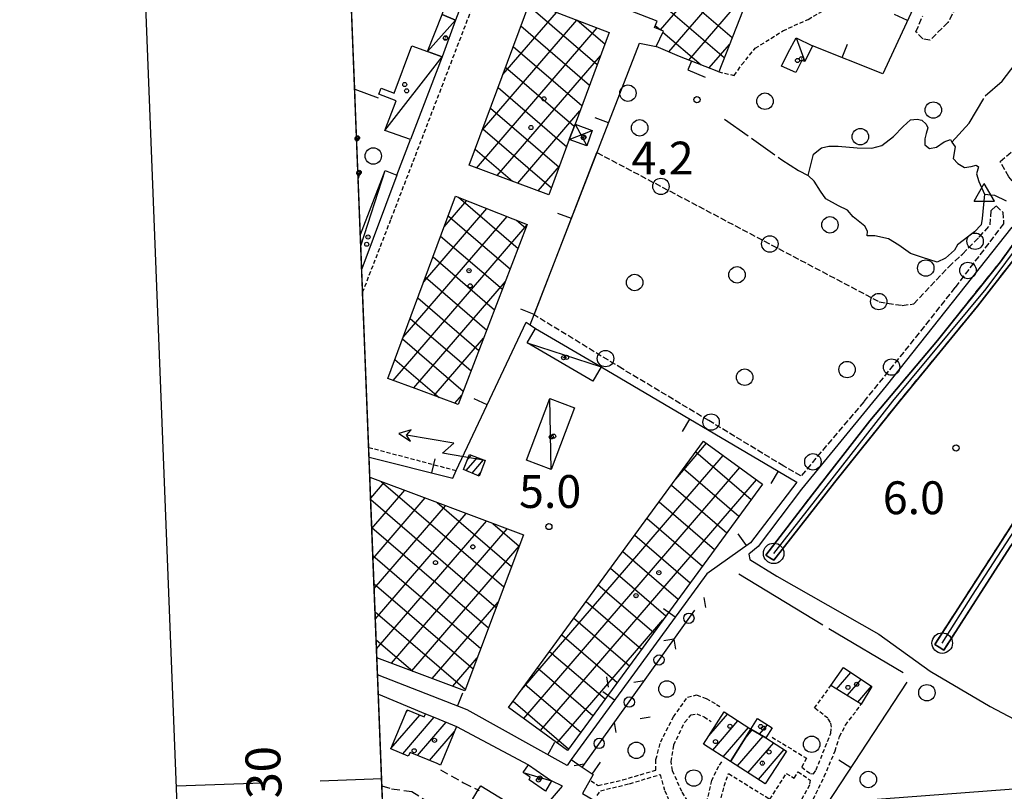
# Model space of a CAD drawing. Extents: x 1744021 to 1748335, y 5040289 to 5043422.
# Drawn here: x 1744052 to 1744292, y 5042237 to 5042425 of the extents above; entities that cross this region are included whole.
import ezdxf

# ---------------------------------------------------------------- set-up
doc = ezdxf.new("R2010")
doc.units = 0
for name, pattern in [('C', [10, 5, 5]), ('L17', [8, 7, -1]), ('L3', [1.5, 1, -0.5]), ('L5', [2, 1.5, -0.5]), ('L7', [3, 2, -1])]:
    doc.linetypes.add(name, pattern=pattern)
for name, color, linetype in [('11B2', 1, 'C'), ('11D4', 1, 'C'), ('15E5', 2, 'C'), ('16A1', 1, 'C'), ('16B2', 6, 'C'), ('16C3', 2, 'C'), ('16C3A', 2, 'C'), ('17A1', 1, 'C'), ('17B2', 1, 'C'), ('17C3', 1, 'C'), ('17D4', 1, 'C'), ('19A1', 1, 'C'), ('19C3', 2, 'C'), ('1A1', 4, 'C'), ('1AJ36', 1, 'C'), ('1AP41', 7, 'CONTINUOUS'), ('1B2', 4, 'C'), ('1C3', 1, 'C'), ('1D4', 1, 'C'), ('21C3', 1, 'C'), ('24J10', 1, 'C'), ('24J10A', 1, 'C'), ('298', 7, 'CONTINUOUS'), ('2J10', 2, 'L7'), ('2L12', 1, 'L3'), ('3A1', 1, 'C'), ('3B2', 1, 'C'), ('3C3', 1, 'C'), ('4B2', 3, 'C'), ('4E5', 2, 'L17'), ('4F6', 3, 'C'), ('5C3', 2, 'L5'), ('5E5', 1, 'C'), ('5F6', 1, 'C'), ('8J10', 4, 'C'), ('A2J10', 1, 'C'), ('A4B2', 1, 'C'), ('I1A1', 7, 'CONTINUOUS'), ('I1AP41', 7, 'CONTINUOUS'), ('I1B2', 7, 'CONTINUOUS'), ('I1C3', 7, 'CONTINUOUS'), ('I2J10', 7, 'CONTINUOUS'), ('I5C3', 7, 'CONTINUOUS'), ('N2A1', 2, 'C'), ('N4E5', 2, 'C')]:
    doc.layers.add(name, color=color, linetype=linetype)

# ---------------------------------------------------------------- blocks, each defined once
blk = doc.blocks.new('11B2')
at = {"layer": '11B2'}
blk.add_circle((0, 0), 0.75, dxfattribs=at)
blk = doc.blocks.new('11D4')
at = {"layer": '11D4'}
for radius in [0.5, 0.01]:
    blk.add_circle((0, 0), radius, dxfattribs=at)
blk = doc.blocks.new('1AJ36')
at = {"layer": '1AJ36'}
for radius in [0.5, 0.01]:
    blk.add_circle((0, 0), radius, dxfattribs=at)
blk = doc.blocks.new('5F6')
at = {"layer": '5F6'}
blk.add_circle((0, 0), 2, dxfattribs=at)
blk = doc.blocks.new('24J10')
at = {"layer": '24J10'}
for p, q in [((7.00509, 5.2064), (13.60295, 14.88423)), ((14.70259, 16.37623), (11.8266, 14.60196)), ((11.8266, 14.60196), (13.56066, 14.88423)), ((13.60295, 14.88423), (14.23736, 13.31158)), ((14.23736, 13.31158), (14.70259, 16.37623)), ((-0.01571, 0.00456), (5.94774, 8.71461)), ((5.94774, 8.71461), (7.00509, 5.2064))]:
    blk.add_line(p, q, dxfattribs=at)
blk = doc.blocks.new('N4E5')
at = {"layer": 'N4E5'}
for p, q in [((2.4755, -1.75357), (-0.02926, 2.58115)), ((-2.5275, -1.75518), (2.4725, -1.75518))]:
    blk.add_line(p, q, dxfattribs=at)
at = {"layer": 'N4E5', "flags": 128}
blk.add_lwpolyline([(-2.52926, -1.74898), (-0.02926, 2.58115)], dxfattribs=at)
blk = doc.blocks.new('N2A1')
at = {"layer": 'N2A1'}
blk.add_circle((0, -0.00928), 2.5, dxfattribs=at)
blk = doc.blocks.new('19A1')
at = {"layer": '19A1'}
blk.add_line((0, 0), (0, 3.50512), dxfattribs=at)
blk = doc.blocks.new('19C3')
at = {"layer": '19C3'}
for points in [[(-6.32083, -0.02486), (-4.55306, 1.74291)], [(6.17917, -0.02486), (7.94694, -1.79262)]]:
    blk.add_lwpolyline(points, dxfattribs=at)
blk.add_circle((-0.07083, -0.02486), 1.25, dxfattribs=at)
blk = doc.blocks.new('5E5')
at = {"layer": '5E5'}
blk.add_circle((0, 0), 2, dxfattribs=at)
blk = doc.blocks.new('21C3')
at = {"layer": '21C3'}
blk.add_circle((0, 0), 2, dxfattribs=at)
blk = doc.blocks.new('16C3A')
at = {"layer": '16C3A', "flags": 128}
for points in [[(0, -15), (0, 0)], [(0, -50), (0, -29)]]:
    blk.add_lwpolyline(points, dxfattribs=at)

msp = doc.modelspace()

# ---------------------------------------------------------------- linework, layer by layer
at = {"layer": '15E5'}
msp.add_polyline3d([(1744212.80719, 5040387.8077, 9.149), (1744104.17461, 5043165.75913, 7.476), (1745253.38849, 5043210.71609, 6.15)], dxfattribs=at)
at = {"layer": '16A1'}
msp.add_line((1744140.94182, 5042225.77591), (1747391.70364, 5042469.10415), dxfattribs=at)
msp.add_lwpolyline([(1744212.80719, 5040387.8077), (1744104.17461, 5043165.75913), (1747359.17662, 5043293.09824), (1747468.81101, 5040515.11722), (1744212.80719, 5040387.8077)], close=True, dxfattribs=at)
at = {"layer": '16B2'}
msp.add_lwpolyline([(1744164.79221, 5040335.88359), (1744052.25293, 5043213.77272), (1747407.19173, 5043345.02589), (1747520.73411, 5040467.10018), (1744164.79221, 5040335.88359)], close=True, dxfattribs=at)
at = {"layer": '17A1'}
for p, q in [((1744251.16752, 5042261.59253), (1744254.63853, 5042265.6263)), ((1744253.74289, 5042259.98608), (1744257.15493, 5042263.95025)), ((1744256.31734, 5042258.37856), (1744259.67132, 5042262.27419)), ((1744146.33789, 5042255.95721), (1744146.77808, 5042256.46754)), ((1744220.06435, 5042250.22917), (1744224.59558, 5042255.49363)), ((1744142.65579, 5042247.07964), (1744149.69761, 5042255.26094)), ((1744145.54309, 5042245.83452), (1744153.18465, 5042254.71261)), ((1744149.12787, 5042245.40081), (1744156.09956, 5042253.50065)), ((1744221.00751, 5042246.72639), (1744227.1442, 5042253.8561)), ((1744152.04377, 5042244.18892), (1744158.11864, 5042251.2468)), ((1744223.55613, 5042245.08886), (1744229.69189, 5042252.21749)), ((1744228.87438, 5042249.57982), (1744230.63952, 5042251.62951)), ((1744232.38861, 5042250.61109), (1744234.32253, 5042252.85795)), ((1744227.0413, 5042242.85047), (1744233.27679, 5042250.09388)), ((1744229.59091, 5042241.21301), (1744235.84663, 5042248.481)), ((1744232.14045, 5042239.57655), (1744238.39347, 5042246.84032))]:
    msp.add_line(p, q, dxfattribs=at)
at = {"layer": '17B2'}
for p, q in [((1744208.31224, 5042422.15702), (1744232.26203, 5042449.98132)), ((1744196.28508, 5042445.68764), (1744225.7312, 5042420.34285)), ((1744210.31177, 5042416.81475), (1744236.06531, 5042446.73576)), ((1744194.35277, 5042440.75309), (1744223.79897, 5042415.40731)), ((1744215.18826, 5042414.81391), (1744230.55993, 5042432.67304)), ((1744176.14018, 5042428.11508), (1744192.85443, 5042413.72883)), ((1744169.90145, 5042411.26856), (1744182.94798, 5042426.4263)), ((1744164.92015, 5042397.81473), (1744187.92135, 5042424.53801)), ((1744187.99363, 5042424.51033), (1744194.70627, 5042418.73357)), ((1744163.51134, 5042388.51259), (1744192.89372, 5042422.64966)), ((1744174.2872, 5042423.11226), (1744191.00252, 5042408.72509)), ((1744207.01971, 5042423.25273), (1744208.27714, 5042422.17044)), ((1744208.88816, 5042421.64452), (1744218.18756, 5042413.64036)), ((1744220.12273, 5042412.8826), (1744225.05355, 5042418.61024)), ((1744172.43529, 5042418.10852), (1744189.15061, 5042403.72135)), ((1744168.51408, 5042386.6606), (1744193.63935, 5042415.85058)), ((1744170.58231, 5042413.1057), (1744187.2987, 5042398.71761)), ((1744168.72932, 5042408.10289), (1744185.44579, 5042393.71379)), ((1744166.87642, 5042403.09907), (1744183.59487, 5042388.71013)), ((1744173.5179, 5042384.80769), (1744188.66351, 5042402.40417)), ((1744165.02443, 5042398.09633), (1744181.74296, 5042383.70638)), ((1744163.17145, 5042393.09351), (1744172.2543, 5042385.27574)), ((1744178.52071, 5042382.95471), (1744183.68489, 5042388.95455)), ((1744155.61903, 5042374.22206), (1744161.09323, 5042380.58209)), ((1744159.08426, 5042381.37445), (1744173.5913, 5042368.88797)), ((1744150.6275, 5042360.75744), (1744166.01946, 5042378.64014)), ((1744145.63873, 5042347.29604), (1744170.9457, 5042376.69818)), ((1744156.61274, 5042376.90401), (1744171.68801, 5042363.92752)), ((1744173.22851, 5042375.79795), (1744175.4936, 5042373.84835)), ((1744143.19376, 5042336.79008), (1744175.81665, 5042374.6909)), ((1744154.75869, 5042371.90212), (1744169.78571, 5042358.96715)), ((1744152.90463, 5042366.90023), (1744167.88342, 5042354.00677)), ((1744151.05058, 5042361.89833), (1744165.98112, 5042349.0464)), ((1744148.19658, 5042334.93709), (1744170.5141, 5042360.86602)), ((1744149.19652, 5042356.89644), (1744164.07882, 5042344.08603)), ((1744147.34254, 5042351.89355), (1744162.17652, 5042339.12565)), ((1744145.48848, 5042346.89166), (1744160.27423, 5042334.16528)), ((1744153.19755, 5042333.08196), (1744165.21162, 5042347.04015)), ((1744143.63549, 5042341.88884), (1744154.37454, 5042332.64554)), ((1744158.19952, 5042331.2269), (1744159.91007, 5042333.21534)), ((1744212.03022, 5042312.74397), (1744219.52791, 5042321.45384)), ((1744174.40666, 5042261.36582), (1744223.57477, 5042318.49128)), ((1744216.86004, 5042319.33858), (1744230.3412, 5042307.73508)), ((1744175.02026, 5042254.41444), (1744227.6227, 5042315.5278)), ((1744213.89649, 5042315.29165), (1744227.37872, 5042303.68723)), ((1744137.72814, 5042308.06079), (1744141.02115, 5042311.88667)), ((1744140.25331, 5042312.1762), (1744170.13781, 5042286.45401)), ((1744179.06819, 5042251.45096), (1744231.66956, 5042312.56524)), ((1744210.93293, 5042311.24472), (1744224.41516, 5042299.64029)), ((1744138.01519, 5042300.72894), (1744146.00466, 5042310.01017)), ((1744137.74106, 5042307.74083), (1744168.26231, 5042281.47057)), ((1744138.30224, 5042293.39709), (1744150.9871, 5042308.1346)), ((1744138.58929, 5042286.06525), (1744155.97054, 5042306.2591)), ((1744153.87872, 5042307.04626), (1744172.01331, 5042291.43745)), ((1744207.96937, 5042307.19779), (1744221.45168, 5042295.59237)), ((1744138.87634, 5042278.7334), (1744160.95498, 5042304.38367)), ((1744139.16346, 5042271.40055), (1744165.93842, 5042302.50817)), ((1744167.4977, 5042301.92185), (1744173.88881, 5042296.42089)), ((1744205.00582, 5042303.15086), (1744218.48912, 5042291.54551)), ((1744138.00844, 5042300.91297), (1744166.38681, 5042276.48713)), ((1744142.75828, 5042267.91173), (1744170.92178, 5042300.63367)), ((1744202.04226, 5042299.10392), (1744215.52564, 5042287.49758)), ((1744147.74172, 5042266.03623), (1744173.88365, 5042296.40947)), ((1744138.27581, 5042294.08512), (1744164.51131, 5042271.50369)), ((1744199.07871, 5042295.05699), (1744212.56308, 5042283.45072)), ((1744196.11515, 5042291.01006), (1744209.5996, 5042279.40279)), ((1744138.54319, 5042287.25726), (1744162.63581, 5042266.52026)), ((1744193.1516, 5042286.96313), (1744206.63704, 5042275.35594)), ((1744152.72508, 5042264.16172), (1744168.75839, 5042282.78842)), ((1744190.18704, 5042282.91613), (1744203.67356, 5042271.30801)), ((1744138.80957, 5042280.42933), (1744160.7603, 5042261.53682)), ((1744183.11512, 5042248.48741), (1744208.889, 5042278.43194)), ((1744187.22349, 5042278.8692), (1744200.711, 5042267.26116)), ((1744184.25993, 5042274.82227), (1744197.74751, 5042263.21323)), ((1744139.07694, 5042273.60148), (1744147.96353, 5042265.95354)), ((1744181.29638, 5042270.77534), (1744194.78396, 5042259.1663)), ((1744157.70952, 5042262.2863), (1744163.63206, 5042269.1683)), ((1744178.33282, 5042266.72841), (1744191.82147, 5042255.11845)), ((1744175.36926, 5042262.68148), (1744188.85791, 5042251.07152)), ((1744172.40571, 5042258.63455), (1744185.89543, 5042247.02367))]:
    msp.add_line(p, q, dxfattribs=at)
at = {"layer": '17C3'}
for p, q in [((1744151.55306, 5042416.88438, -3333), (1744158.377, 5042424.5329, -3333)), ((1744241.29703, 5042420.24034, -3333), (1744243.43959, 5042414.4344, -3333)), ((1744141.18295, 5042397.67164, -3333), (1744155.10462, 5042415.59472, -3333)), ((1744135.32063, 5042369.53948, -3333), (1744141.24211, 5042387.87764, -3333)), ((1744175.82311, 5042345.95901, -3333), (1744193.81696, 5042340.04183, -3333)), ((1744181.65409, 5042315.06155, -3333), (1744181.32953, 5042332.38058, -3333)), ((1744174.84634, 5042241.24926, -3333), (1744181.71004, 5042239.25575, -3333))]:
    msp.add_line(p, q, dxfattribs=at)
at = {"layer": '17D4'}
for p, q in [((1744186.08901, 5042395.45084, -3333), (1744191.61346, 5042397.64253, -3333)), ((1744187.48968, 5042399.23436, -3333), (1744190.3778, 5042393.94557, -3333))]:
    msp.add_line(p, q, dxfattribs=at)
at = {"layer": '1A1'}
for points in [[(1744134.27328, 5042396.29995, 9.35), (1744134.78023, 5042396.11926, 9.35), (1744134.32846, 5042394.9331, 9.35)], [(1744134.60259, 5042387.92122, 9.95), (1744135.19741, 5042387.71903, 9.95), (1744134.67798, 5042385.9762, 9.95)]]:
    msp.add_polyline3d(points, dxfattribs=at)
for points in [[(1744257.13374, 5042257.86901, 11.494), (1744249.76929, 5042262.46571, 11.494), (1744252.8768, 5042266.80022, 11.494), (1744259.71253, 5042262.24619, 11.494), (1744257.13374, 5042257.86901, 11.494)], [(1744146.58349, 5042256.54826, 11.494), (1744150.73884, 5042254.8294, 11.494), (1744151.09875, 5042255.58145, 11.494), (1744153.33065, 5042254.65133, 11.494), (1744158.61902, 5042252.45365, 11.494), (1744154.72977, 5042243.07416, 11.494), (1744153.88106, 5042243.42584, 11.494), (1744147.32262, 5042246.15125, 11.494), (1744146.88666, 5042245.27618, 11.494), (1744142.64052, 5042247.04239, 11.494), (1744146.58349, 5042256.54826, 11.494)], [(1744230.29561, 5042251.82942, 9.638), (1744225.32193, 5042243.95435, 9.638), (1744218.74555, 5042248.17879, 9.638), (1744223.78427, 5042256.0156, 9.638), (1744230.29561, 5042251.82942, 9.638)], [(1744230.29561, 5042251.82942, 8.58), (1744231.93738, 5042254.38838, 8.58), (1744235.50146, 5042252.10075, 8.58), (1744233.95735, 5042249.69753, 8.58), (1744230.29561, 5042251.82942, 8.58)], [(1744230.29561, 5042251.82942, 12.422), (1744233.95735, 5042249.69753, 12.422), (1744238.9382, 5042246.48996, 12.422), (1744233.8082, 5042238.50591, 12.422), (1744225.32193, 5042243.95435, 12.422), (1744230.29561, 5042251.82942, 12.422)], [(1744171.8331, 5042233.56507, 10.566), (1744166.36241, 5042224.4784, 10.566), (1744159.64188, 5042228.5386, 10.566), (1744160.92334, 5042230.67243, 10.566), (1744160.38735, 5042231.13377, 10.566), (1744163.92044, 5042237.00449, 10.566), (1744164.50534, 5042237.97998, 10.566), (1744171.8331, 5042233.56507, 10.566)]]:
    msp.add_polyline3d(points, close=True, dxfattribs=at)
at = {"layer": '1AP41'}
for points in [[(1744297.91948, 5042375.1676, 5.449), (1744291.06724, 5042365.69968, 5.449), (1744275.75128, 5042346.51988, 5.681), (1744259.30034, 5042326.90712, 5.681), (1744245.18409, 5042308.86316, 5.797), (1744233.95021, 5042294.18211, 5.797), (1744234.92689, 5042293.58126, 5.681), (1744235.91255, 5042292.98108, 5.565), (1744250.6693, 5042311.88733, 5.797), (1744265.66118, 5042330.69385, 5.797), (1744285.493, 5042354.86118, 5.797), (1744294.29554, 5042366.22315, 5.797)], [(1744311.74019, 5042329.32402, 5.83), (1744291.29827, 5042297.60424, 5.89), (1744275.09665, 5042272.46304, 5.45), (1744276.1829, 5042271.76509, 5.45), (1744277.27044, 5042271.06322, 5.45), (1744293.47295, 5042296.19245, 5.89)]]:
    msp.add_polyline3d(points, dxfattribs=at)
at = {"layer": '1B2'}
for points in [[(1744213.04308, 5042488.48964, 10.798), (1744229.0759, 5042484.06445, 10.798), (1744242.47873, 5042478.66613, 10.798), (1744231.38178, 5042450.32562, 10.798), (1744236.66152, 5042448.25668, 10.798), (1744222.45362, 5042411.96992, 10.798), (1744215.86702, 5042414.5488, 10.798), (1744212.88029, 5042415.71527, 10.798), (1744207.2304, 5042418.13359, 10.798), (1744209.00249, 5042421.88575, 10.798), (1744206.81501, 5042422.74498, 10.798), (1744207.4496, 5042424.3159, 10.798), (1744190.51429, 5042430.95015, 10.798), (1744212.66155, 5042487.51734, 10.798), (1744213.04308, 5042488.48964, 10.798)], [(1744176.43136, 5042428.9011, 12.669), (1744195.75406, 5042421.56399, 12.669), (1744187.48976, 5042399.23337, 12.669), (1744186.08901, 5042395.45084, 12.669), (1744181.1097, 5042381.99716, 12.669), (1744161.72064, 5042389.17586, 12.669), (1744176.43136, 5042428.9011, 12.669)], [(1744158.37431, 5042381.65427, 12.669), (1744175.84511, 5042374.76625, 12.669), (1744159.02991, 5042330.91899, 12.669), (1744149.42308, 5042334.48231, 12.669), (1744141.92081, 5042337.26244, 12.669), (1744148.42642, 5042354.81793, 12.669), (1744158.37431, 5042381.65427, 12.669)], [(1744218.8, 5042321.98706, 12.886), (1744233.1073, 5042311.5125, 12.886), (1744185.62236, 5042246.65221, 12.886), (1744171.30657, 5042257.13316, 12.886), (1744218.8, 5042321.98706, 12.886)]]:
    msp.add_polyline3d(points, close=True, dxfattribs=at)
msp.add_polyline3d([(1744137.52365, 5042313.20445, 11.03), (1744150.70642, 5042308.23995, 11.03), (1744174.90936, 5042299.13293, 11.03), (1744160.62896, 5042261.188, 11.03), (1744152.8737, 5042264.10565, 11.03), (1744139.24851, 5042269.23261, 11.03)], dxfattribs=at)
at = {"layer": '1C3'}
for points in [[(1744156.62214, 5042430.27759, 9.097), (1744155.91302, 5042430.54644, 9.097), (1744157.32577, 5042434.27571, 9.097), (1744153.89917, 5042435.57071, 9.097), (1744156.67778, 5042442.93246, 9.097), (1744164.35242, 5042440.27456, 9.097), (1744158.377, 5042424.5329, 9.097), (1744155.11452, 5042425.92644, 9.097), (1744156.62214, 5042430.27759, 9.097)], [(1744155.10462, 5042415.59472, 9.12), (1744151.55306, 5042416.88438, 9.12), (1744155.11452, 5042425.92644, 9.12), (1744158.377, 5042424.5329, 9.12), (1744155.10462, 5042415.59472, 9.12)], [(1744245.3052, 5042418.30387, 7.955), (1744243.43959, 5042414.4344, 7.955), (1744242.72905, 5042414.7222, 7.955), (1744241.23554, 5042411.7501, 7.955), (1744237.78766, 5042413.32935, 7.955), (1744239.31249, 5042416.49936, 7.955), (1744241.29703, 5042420.24034, 7.955), (1744245.3052, 5042418.30387, 7.955)], [(1744147.3929, 5042395.42161, 8.727), (1744141.18295, 5042397.67164, 8.727), (1744143.9262, 5042404.88933, 8.727), (1744139.70856, 5042406.48919, 8.727), (1744140.27998, 5042407.96612, 8.727), (1744143.43196, 5042406.77592, 8.727), (1744147.77584, 5042418.25444, 8.727), (1744151.55306, 5042416.88438, 8.727), (1744155.10462, 5042415.59472, 8.727), (1744147.3929, 5042395.42161, 8.727)], [(1744193.81696, 5042340.04183, 8.671), (1744191.79558, 5042336.59195, 8.671), (1744175.82311, 5042345.95901, 8.671), (1744177.84449, 5042349.40889, 8.671), (1744193.81696, 5042340.04183, 8.671)], [(1744187.32686, 5042330.13067, 8.784), (1744181.65409, 5042315.06155, 8.784), (1744175.67165, 5042317.31358, 8.784), (1744181.32953, 5042332.38058, 8.784), (1744187.32686, 5042330.13067, 8.784)], [(1744176.11704, 5042243.1115, 8.667), (1744181.71004, 5042239.25575, 8.667), (1744180.31819, 5042236.70747, 8.667), (1744176.3036, 5042239.46685, 8.667), (1744176.53928, 5042240.08323, 8.667), (1744174.84634, 5042241.24926, 8.667), (1744176.11704, 5042243.1115, 8.667)]]:
    msp.add_polyline3d(points, close=True, dxfattribs=at)
msp.add_polyline3d([(1744135.21385, 5042372.33261, 9.36), (1744141.24211, 5042387.87764, 9.36), (1744144.10431, 5042386.80716, 9.36), (1744135.54174, 5042363.97283, 9.36)], dxfattribs=at)
at = {"layer": '1D4'}
msp.add_polyline3d([(1744191.61346, 5042397.64253, 8.562), (1744190.3778, 5042393.94557, 8.562), (1744186.08901, 5042395.45084, 8.562), (1744187.48976, 5042399.23337, 8.562), (1744191.61346, 5042397.64253, 8.562)], close=True, dxfattribs=at)
at = {"layer": '24J10A'}
for p, q in [((1744160.9577, 5042314.79809), (1744163.71456, 5042318.00215)), ((1744161.21633, 5042317.39894), (1744162.2285, 5042318.5749)), ((1744162.41608, 5042314.19319), (1744165.20162, 5042317.42948)), ((1744163.87446, 5042313.58828), (1744164.44559, 5042314.25183))]:
    msp.add_line(p, q, dxfattribs=at)
at = {"layer": '298'}
for points in [[(1744233.95021, 5042294.18211, 5.797), (1744245.18409, 5042308.86316, 5.797), (1744259.30034, 5042326.90712, 5.681), (1744275.75128, 5042346.51988, 5.681), (1744291.06724, 5042365.69968, 5.449), (1744297.91948, 5042375.1676, 5.449), (1744300.48019, 5042376.75834, 5.449), (1744303.71738, 5042375.48826, 5.565), (1744321.07649, 5042364.22418, 5.681), (1744330.6406, 5042359.23552, 5.681), (1744328.38309, 5042355.69775, 5.681), (1744322.17734, 5042360.51758, 5.681), (1744301.73144, 5042372.59664, 5.681), (1744299.30096, 5042372.41471, 5.797), (1744294.29554, 5042366.22315, 5.797), (1744285.493, 5042354.86118, 5.797), (1744265.66118, 5042330.69385, 5.797), (1744250.6693, 5042311.88733, 5.797), (1744235.91255, 5042292.98108, 5.565), (1744234.92689, 5042293.58126, 5.681), (1744233.95021, 5042294.18211, 5.797)], [(1744328.38309, 5042355.69775, 5.681), (1744330.62266, 5042354.35701, 5.668), (1744313.95235, 5042327.93409, 5.83), (1744293.47295, 5042296.19245, 5.89), (1744277.27044, 5042271.06322, 5.45), (1744276.1829, 5042271.76509, 5.45), (1744275.09665, 5042272.46304, 5.45), (1744291.29827, 5042297.60424, 5.89), (1744311.74019, 5042329.32402, 5.83), (1744328.38309, 5042355.69775, 5.681)]]:
    msp.add_polyline3d(points, close=True, dxfattribs=at)
at = {"layer": '2J10'}
for points in [[(1744233.95021, 5042294.18211, 5.797), (1744245.18409, 5042308.86316, 5.797), (1744259.30034, 5042326.90712, 5.681), (1744275.75128, 5042346.51988, 5.681), (1744291.06724, 5042365.69968, 5.449), (1744297.91948, 5042375.1676, 5.449), (1744300.48019, 5042376.75834, 5.449), (1744303.71738, 5042375.48826, 5.565), (1744321.07649, 5042364.22418, 5.681), (1744330.6406, 5042359.23552, 5.681)], [(1744235.91255, 5042292.98108, 5.565), (1744250.6693, 5042311.88733, 5.797), (1744265.66118, 5042330.69385, 5.797), (1744285.493, 5042354.86118, 5.797), (1744294.29554, 5042366.22315, 5.797), (1744299.30088, 5042372.41571, 5.797), (1744301.73136, 5042372.59764, 5.681), (1744322.17734, 5042360.51758, 5.681), (1744328.38309, 5042355.69775, 5.681)], [(1744275.09665, 5042272.46304, 5.45), (1744291.29827, 5042297.60424, 5.89), (1744311.74019, 5042329.32402, 5.83), (1744328.38309, 5042355.69775, 5.681)], [(1744277.27044, 5042271.06322, 5.45), (1744293.47295, 5042296.19245, 5.89), (1744313.95235, 5042327.93409, 5.83), (1744330.62266, 5042354.35701, 5.668), (1744330.87461, 5042354.75598, 5.19)], [(1744154.71613, 5042241.8897, 5.84), (1744160.31001, 5042238.75912, 5.78), (1744163.92044, 5042237.00449, 5.78), (1744164.11615, 5042236.90882, 5.78)], [(1744140.46536, 5042238.00984, 5.578), (1744142.81295, 5042237.31604, 5.578), (1744147.74478, 5042236.63916, 5.694), (1744153.48611, 5042232.99911, 5.694), (1744154.29645, 5042229.91764, 5.81), (1744152.80097, 5042226.66359, 5.81), (1744149.15011, 5042220.99967, 5.81), (1744146.38117, 5042219.16269, 5.81), (1744142.81018, 5042220.17611, 5.81), (1744141.12904, 5042221.07725, 5.81)]]:
    msp.add_polyline3d(points, dxfattribs=at)
at = {"layer": '2L12'}
for p, q in [((1744222.45362, 5042411.96992, 6.45), (1744226.26653, 5042411.06086, 6.45)), ((1744137.2386, 5042320.46925, 6.274), (1744158.56772, 5042314.79872, 6.274))]:
    msp.add_line(p, q, dxfattribs=at)
for points in [[(1744135.75907, 5042358.24242, 6.274), (1744142.70316, 5042376.11657, 6.274), (1744163.05199, 5042429.1763, 6.506), (1744185.78527, 5042487.5344, 6.506), (1744190.59115, 5042487.07979, 6.738), (1744192.98337, 5042495.51682, 6.738), (1744188.50257, 5042496.34479, 6.738)], [(1744226.26653, 5042411.06086, 6.45), (1744228.07454, 5042413.70348, 6.53), (1744231.38046, 5042417.6918, 6.59), (1744238.11269, 5042421.95665, 6.68), (1744244.23701, 5042424.72278, 6.68), (1744248.38234, 5042427.11712, 6.68), (1744250.16829, 5042430.48319, 6.66), (1744251.18076, 5042434.12032, 6.66), (1744250.9801, 5042435.64878, 6.66), (1744249.73115, 5042437.56914, 6.64), (1744247.64114, 5042440.06037, 6.64), (1744245.32811, 5042446.14741, 6.64), (1744244.12188, 5042450.23023, 6.64), (1744245.81271, 5042453.07167, 6.64)], [(1744235.45042, 5042249.8484, 6.2), (1744243.82353, 5042244.75955, 6.3), (1744242.67017, 5042242.58917, 6.3), (1744244.79486, 5042241.00114, 6.24), (1744245.51997, 5042240.93406, 6.22), (1744246.17858, 5042241.87595, 6.22), (1744249.76781, 5042250.86894, 6.14), (1744249.9124, 5042252.28685, 6.14), (1744249.69025, 5042253.47271, 6.14), (1744249.0513, 5042254.47894, 6.14), (1744245.80067, 5042256.97357, 6.11), (1744249.76929, 5042262.46571, 6.11)], [(1744191.4257, 5042239.2629, 5.88), (1744193.07975, 5042238.09395, 5.84), (1744199.05716, 5042239.47308, 5.8), (1744207.18535, 5042241.83659, 5.78), (1744207.178, 5042244.45363, 5.78), (1744208.3301, 5042248.73103, 5.89), (1744211.44611, 5042254.84133, 6.09), (1744214.88023, 5042259.62251, 6.11), (1744217.06641, 5042260.1472, 6.11), (1744219.44837, 5042259.30252, 6.11), (1744221.91568, 5042257.85347, 6.07), (1744222.92718, 5042257.21611, 6.06)], [(1744223.14174, 5042243.88544, 5.91), (1744222.38077, 5042242.74333, 5.91), (1744220.72541, 5042239.32084, 5.91), (1744219.50512, 5042234.2661, 5.8), (1744218.73021, 5042230.37597, 5.8), (1744217.93032, 5042230.18271, 5.8), (1744216.89681, 5042231.42217, 5.86), (1744215.70992, 5042233.04931, 5.86), (1744213.47363, 5042236.65086, 6.03), (1744211.20435, 5042241.73826, 6.09), (1744210.88312, 5042243.93967, 6.11), (1744211.5533, 5042247.96939, 6.06), (1744214.17755, 5042253.52136, 6.06), (1744215.77034, 5042255.27432, 6.06), (1744217.12732, 5042255.56846, 6.06), (1744218.90724, 5042254.80809, 6.06), (1744220.62031, 5042253.69472, 6.06)], [(1744235.88778, 5042213.85858, 5.78), (1744234.41441, 5042215.11928, 5.78), (1744234.46734, 5042216.08704, 5.78), (1744240.3371, 5042225.60375, 6.05), (1744244.80653, 5042233.40898, 6.2), (1744248.17264, 5042240.25106, 6.16), (1744250.80672, 5042246.51584, 6.14), (1744251.89338, 5042250.00608, 6.14), (1744253.34637, 5042252.78258, 6.11), (1744257.13374, 5042257.86901, 6.11)], [(1744192.85422, 5042235.66708, 5.88), (1744193.67642, 5042236.8218, 5.88), (1744200.75769, 5042238.52725, 6.05), (1744208.20594, 5042240.76966, 6), (1744209.31497, 5042236.83301, 6.06), (1744210.70557, 5042233.74383, 6.06), (1744213.89074, 5042229.71185, 6.06), (1744221.90073, 5042222.35934, 5.79), (1744227.98018, 5042217.3375, 5.79), (1744228.5366, 5042215.77249, 5.79), (1744228.3578, 5042214.39615, 5.84), (1744227.57496, 5042213.54625, 5.88)]]:
    msp.add_polyline3d(points, dxfattribs=at)
msp.add_polyline3d([(1744234.95096, 5042234.7483, 6.21), (1744238.90206, 5042241.01036, 6.21), (1744240.86536, 5042239.90368, 6.26), (1744241.81545, 5042241.44005, 6.26), (1744244.75697, 5042239.40368, 6.24), (1744244.56623, 5042238.18691, 6.22), (1744240.46392, 5042230.60874, 6.2), (1744234.93523, 5042221.55984, 5.99), (1744233.53501, 5042219.86041, 5.99), (1744232.17811, 5042219.45797, 5.95), (1744230.95696, 5042219.86802, 5.91), (1744225.79671, 5042223.9046, 5.82), (1744222.47949, 5042226.35112, 5.82), (1744221.86036, 5042228.75388, 5.82), (1744222.38571, 5042232.21313, 5.82), (1744223.77414, 5042237.94239, 5.82), (1744224.86108, 5042241.01342, 5.93), (1744234.95096, 5042234.7483, 6.21)], close=True, dxfattribs=at)
at = {"layer": '3A1'}
for p, q in [((1744133.82692, 5042407.70272, 7.43), (1744139.56456, 5042405.58582, 6.287)), ((1744144.10431, 5042386.80716, 6.289), (1744147.3929, 5042395.42161, 6.326)), ((1744227.39633, 5042289.62473, 5.377), (1744247.81911, 5042277.21096, 5.483)), ((1744249.2976, 5042276.31069, 5.486), (1744267.39874, 5042265.61061, 5.451)), ((1744233.56673, 5042210.12452, 5.73), (1744268.32515, 5042263.283, 5.523))]:
    msp.add_line(p, q, dxfattribs=at)
for points in [[(1744250.9801, 5042435.64878, 6.66), (1744270.2861, 5042428.42776, 6.265), (1744262.43711, 5042411.44162, 6.23), (1744245.3052, 5042418.30387, 6.541)], [(1744176.56427, 5042350.29992, 6.052), (1744203.13627, 5042418.92733, 6.377), (1744207.2304, 5042418.13359, 6.396)], [(1744215.86702, 5042414.5488, 6.426), (1744214.97392, 5042412.45206, 6.41), (1744219.18249, 5042410.65195, 6.129)], [(1744137.33245, 5042318.06328, 6.452), (1744157.70245, 5042312.9598, 6.265), (1744158.56772, 5042314.79872, 6.274), (1744175.6049, 5042350.96425, 6.055), (1744176.56427, 5042350.29992, 6.052), (1744177.84449, 5042349.40889, 6.047)], [(1744193.81696, 5042340.04183, 6.024), (1744241.45497, 5042311.98891, 5.912), (1744230.18201, 5042297.21366, 5.439), (1744219.53346, 5042289.67904, 5.699), (1744186.57404, 5042244.41575, 5.905), (1744185.53613, 5042242.99416, 5.891), (1744161.23855, 5042256.5009, 5.92), (1744139.40599, 5042265.02516, 5.615)], [(1744186.57404, 5042244.41575, 5.905), (1744189.234, 5042242.57694, 5.892), (1744191.87803, 5042240.74997, 5.887), (1744189.27728, 5042236.1435, 5.868), (1744227.57496, 5042213.54625, 5.88)]]:
    msp.add_polyline3d(points, dxfattribs=at)
at = {"layer": '3B2'}
for p, q in [((1744139.59501, 5042260.30256, 5.573), (1744151.09875, 5042255.58145, 5.906)), ((1744158.61902, 5042252.45365, 5.881), (1744176.11704, 5042243.1115, 5.862))]:
    msp.add_line(p, q, dxfattribs=at)
msp.add_polyline3d([(1744166.12541, 5042216.55071, 5.824), (1744184.41877, 5042237.93107, 5.853), (1744181.71004, 5042239.25575, 5.85)], dxfattribs=at)
at = {"layer": '3C3'}
msp.add_polyline3d([(1744189.234, 5042242.57694, 5.892), (1744189.34724, 5042242.73886, 5.885), (1744216.6499, 5042280.78501, 5.91)], dxfattribs=at)
at = {"layer": '4B2'}
for points in [[(1744287.16172, 5042382.18204, 5.43), (1744289.60569, 5042381.87556, 5.43), (1744292.46703, 5042380.49511, 5.43)], [(1744293.81785, 5042374.06527, 5.43), (1744263.26778, 5042335.44301, 6.16), (1744242.651, 5042310.25314, 5.93), (1744232.0329, 5042296.3493, 5.23), (1744229.79049, 5042294.48552, 5.23), (1744230.07994, 5042293.12418, 5.23), (1744236.6271, 5042289.08911, 5.23), (1744261.46667, 5042274.93394, 5.23), (1744273.96161, 5042265.96145, 5.23), (1744288.54302, 5042257.3718, 5.23), (1744297.35469, 5042252.70792, 5.23)]]:
    msp.add_polyline3d(points, dxfattribs=at)
at = {"layer": '4E5'}
for points in [[(1744279.21208, 5042394.79733, 5.43), (1744283.45863, 5042399.41669, 5.725), (1744287.37812, 5042406.0876, 5.727), (1744291.46787, 5042409.65319, 5.694), (1744296.66164, 5042416.46361, 5.675), (1744301.9722, 5042424.33984, 5.666), (1744305.93646, 5042429.05943, 5.647), (1744308.71789, 5042435.44556, 5.666), (1744311.25213, 5042438.63598, 5.656)], [(1744223.90053, 5042400.38428, 4.998), (1744237.83347, 5042390.51655, 6.342), (1744241.91623, 5042387.89165, 6.277), (1744244.26308, 5042386.68531, 5.43)]]:
    msp.add_polyline3d(points, dxfattribs=at)
at = {"layer": '4F6'}
msp.add_polyline3d([(1744244.26315, 5042386.68432, 5.43), (1744245.53513, 5042391.89237, 5.43), (1744247.45686, 5042393.43127, 5.43), (1744249.30675, 5042393.83952, 5.43), (1744251.52944, 5042393.87652, 5.43), (1744256.14693, 5042393.41983, 5.43), (1744259.7178, 5042393.34613, 5.43), (1744262.17669, 5042393.99253, 5.43), (1744265.02174, 5042396.17923, 5.43), (1744267.37561, 5042398.64407, 5.43), (1744269.19836, 5042400.24576, 5.43), (1744270.75195, 5042400.43226, 5.43), (1744271.8973, 5042400.20408, 5.43), (1744272.97361, 5042399.22356, 5.43), (1744273.38754, 5042398.30279, 5.43), (1744273.01781, 5042396.95829, 5.43), (1744272.68012, 5042395.60114, 5.43), (1744272.63688, 5042394.19584, 5.43), (1744273.79702, 5042393.24767, 5.43), (1744275.528, 5042393.5698, 5.43), (1744277.34737, 5042394.90848, 5.43), (1744278.89852, 5042395.43578, 5.43), (1744279.21208, 5042394.79733, 5.43), (1744280.00169, 5042393.68103, 5.43), (1744279.55316, 5042390.87039, 5.43), (1744280.65291, 5042389.57672, 5.43), (1744282.29071, 5042388.63823, 5.43), (1744283.90464, 5042388.8493, 5.43), (1744285.19365, 5042389.20755, 5.43), (1744285.72523, 5042388.80506, 5.43), (1744285.25685, 5042387.1172, 5.43), (1744285.84272, 5042385.25251, 5.43), (1744287.16172, 5042382.18204, 5.43), (1744286.60761, 5042376.18628, 5.43), (1744286.38397, 5042374.67219, 5.43), (1744284.75437, 5042372.9957, 5.43), (1744280.62663, 5042369.83043, 5.43), (1744279.88009, 5042368.50887, 5.43), (1744277.67503, 5042366.56164, 5.43), (1744275.64732, 5042365.5945, 5.43), (1744272.05576, 5042366.68159, 5.43), (1744269.15946, 5042367.69837, 5.43), (1744266.31151, 5042369.73071, 5.43), (1744263.78131, 5042371.29641, 5.43), (1744260.51097, 5042371.96427, 5.43), (1744258.61875, 5042372.01418, 5.43), (1744258.69095, 5042373.13984, 5.43), (1744258.03713, 5042374.34454, 5.43), (1744255.20363, 5042376.61264, 5.43), (1744253.85665, 5042378.27493, 5.43), (1744251.61751, 5042379.30179, 5.43), (1744248.54978, 5042381.02784, 5.43), (1744247.27431, 5042382.88704, 5.43), (1744245.68163, 5042385.32624, 5.43), (1744244.26315, 5042386.68432, 5.43)], close=True, dxfattribs=at)
at = {"layer": '5C3'}
for points in [[(1744281.20708, 5042429.49597, 6.51), (1744278.26829, 5042423.95253, 6.47), (1744273.88854, 5042419.65216, 6.47), (1744273.88854, 5042419.65216, 6.47), (1744272.17254, 5042419.97401, 6.55), (1744270.47405, 5042421.72332, 6.55), (1744272.15872, 5042425.59831, 6.55)], [(1744333.47308, 5042425.55349, 6.32), (1744333.17345, 5042422.33478, 6.32), (1744332.62941, 5042420.07662, 6.32), (1744330.69653, 5042416.0607, 6.32), (1744317.12664, 5042398.04658, 6.33), (1744309.04444, 5042390.15143, 6.38), (1744299.52181, 5042380.77246, 6.47), (1744296.37251, 5042382.22162, 6.59), (1744293.11706, 5042386.36166, 6.59), (1744290.99348, 5042390.13211, 6.59), (1744294.79661, 5042393.22595, 6.59), (1744300.54126, 5042396.56239, 6.64), (1744304.54693, 5042399.04056, 6.64), (1744307.88301, 5042398.96834, 6.7), (1744311.11663, 5042402.97131, 6.86), (1744321.29846, 5042415.58888, 6.86), (1744324.112, 5042421.54617, 6.86), (1744324.98888, 5042426.16403, 6.72)], [(1744192.81382, 5042392.27153, 6.251), (1744261.54708, 5042355.92504, 6.21), (1744267.12866, 5042355.04908, 6.3), (1744269.95453, 5042355.40202, 6.3), (1744278.48992, 5042364.46438, 6.3), (1744281.83145, 5042367.56177, 6.3), (1744285.87907, 5042371.67681, 6.3), (1744288.57299, 5042374.63647, 6.3), (1744288.80705, 5042378.19527, 6.3), (1744290.00888, 5042379.31622, 6.3), (1744291.62879, 5042377.77265, 6.3), (1744291.8408, 5042374.94025, 6.3), (1744279.9677, 5042359.37991, 6.3), (1744271.26594, 5042348.34641, 6.32), (1744257.76771, 5042331.57227, 6.32), (1744242.5006, 5042313.50836, 6.32), (1744238.34316, 5042315.88497, 6.32), (1744220.02361, 5042326.98389, 6.32), (1744198.99893, 5042339.58727, 7.3), (1744177.50985, 5042352.74058, 7.3)]]:
    msp.add_polyline3d(points, dxfattribs=at)
at = {"layer": '8J10'}
msp.add_polyline3d([(1744161.75039, 5042318.75875, 14.56), (1744165.58997, 5042317.27903, 14.41), (1744164.15182, 5042313.47365, 14.41), (1744160.3025, 5042315.06998, 14.41), (1744161.75039, 5042318.75875, 14.56)], close=True, dxfattribs=at)
at = {"layer": 'A2J10', "flags": 128}
for points in [[(1744235.85844, 5042294.64186), (1744264.83648, 5042331.75639), (1744287.62851, 5042359.09084), (1744297.17663, 5042371.90769), (1744300.16155, 5042374.51705), (1744303.15088, 5042373.9455), (1744323.34136, 5042361.60762), (1744330.91417, 5042357.0546)], [(1744276.89693, 5042272.79737), (1744284.29516, 5042284.49751), (1744299.56384, 5042308.08758), (1744319.22493, 5042338.93054), (1744330.91417, 5042357.0546)]]:
    msp.add_lwpolyline(points, dxfattribs=at)
at = {"layer": 'A4B2'}
for points in [[(1744287.16172, 5042382.18204, 5.43), (1744289.60569, 5042381.87556, 5.43), (1744292.46703, 5042380.49511, 5.43)], [(1744293.81785, 5042374.06527, 5.43), (1744263.26778, 5042335.44301, 6.16), (1744242.651, 5042310.25314, 5.93), (1744232.0329, 5042296.3493, 5.23), (1744229.79049, 5042294.48552, 5.23), (1744230.07994, 5042293.12418, 5.23), (1744236.6271, 5042289.08911, 5.23), (1744261.46667, 5042274.93394, 5.23), (1744273.96161, 5042265.96145, 5.23), (1744288.54302, 5042257.3718, 5.23), (1744297.35469, 5042252.70792, 5.23)]]:
    msp.add_polyline3d(points, dxfattribs=at)
at = {"layer": 'I1A1'}
for points in [[(1744134.32846, 5042394.9331, 9.35), (1744134.27328, 5042396.29995, 9.35)], [(1744134.67798, 5042385.9762, 9.95), (1744134.60259, 5042387.92122, 9.95)]]:
    msp.add_polyline3d(points, dxfattribs=at)
at = {"layer": 'I1AP41'}
msp.add_polyline3d([(1744144.61066, 5042132.06284, 5.76), (1744142.06106, 5042197.11629, 5.853), (1744141.67349, 5042207.10434, 5.888), (1744141.23321, 5042218.31902, 5.694), (1744141.12904, 5042221.07725, 5.81), (1744140.46536, 5042238.00984, 5.578), (1744139.59501, 5042260.30256, 6.075), (1744139.40599, 5042265.02516, 5.615), (1744139.24851, 5042269.23261, 6.106), (1744137.71118, 5042308.5018, 6.244), (1744137.52365, 5042313.20445, 6.261), (1744137.33245, 5042318.06328, 6.452), (1744137.2386, 5042320.46925, 6.274), (1744135.75907, 5042358.24242, 6.419), (1744135.54174, 5042363.97283, 6.439), (1744135.21385, 5042372.33261, 6.469), (1744134.67798, 5042385.9762, 6.517), (1744134.60259, 5042387.92122, 6.524), (1744134.32846, 5042394.9331, 6.548), (1744134.27328, 5042396.29995, 6.553), (1744133.82692, 5042407.70272, 7.43), (1744132.43079, 5042443.53047, 6.719), (1744132.28983, 5042447.08827, 6.732), (1744131.98032, 5042454.88078, 6.759)], dxfattribs=at)
at = {"layer": 'I1B2'}
msp.add_polyline3d([(1744139.24851, 5042269.23261, 11.03), (1744137.71118, 5042308.5018, 11.03), (1744137.52365, 5042313.20445, 11.03)], dxfattribs=at)
at = {"layer": 'I1C3'}
msp.add_polyline3d([(1744135.54174, 5042363.97283, 9.36), (1744135.21385, 5042372.33261, 9.36)], dxfattribs=at)
at = {"layer": 'I2J10'}
for points in [[(1744233.95021, 5042294.18211, 5.797), (1744234.92689, 5042293.58126, 5.681), (1744235.91255, 5042292.98108, 5.565)], [(1744275.09665, 5042272.46304, 5.45), (1744276.1829, 5042271.76509, 5.45), (1744277.27044, 5042271.06322, 5.45)]]:
    msp.add_polyline3d(points, dxfattribs=at)
at = {"layer": 'I5C3'}
msp.add_polyline3d([(1744177.50985, 5042352.74058, 7.3), (1744192.81382, 5042392.27153, 6.251)], dxfattribs=at)

# ---------------------------------------------------------------- block references
at = {"layer": '11B2'}
for p in [(1744217.17211, 5042405.16598, 4.2), (1744280.25977, 5042320.30728, 6), (1744181.11112, 5042301.17272, 5)]:
    msp.add_blockref('11B2', p, dxfattribs=at)
at = {"layer": '11D4'}
for p in [(1744155.90782, 5042420.15189, 9.12), (1744242.58295, 5042415.10641, 7.955), (1744146.45511, 5042407.32014, 8.727), (1744176.74196, 5042398.37068, 12.669), (1744134.40683, 5042395.66808, 9.2), (1744189.66505, 5042396.03143, 8.562), (1744134.92516, 5042387.48402, 9.95), (1744136.76382, 5042369.94136, 9.36), (1744161.94462, 5042359.80234, 12.669), (1744185.42106, 5042342.40706, 8.671), (1744182.2688, 5042323.18199, 8.784), (1744162.58155, 5042296.23944, 11.03), (1744202.32817, 5042284.32437, 12.886), (1744256.06317, 5042262.75229, 11.494), (1744225.18932, 5042252.53235, 9.638), (1744233.36626, 5042252.04723, 8.58), (1744153.25286, 5042249.09841, 11.494), (1744234.73175, 5042246.26536, 12.422), (1744178.57816, 5042239.44054, 8.667)]:
    msp.add_blockref('11D4', p, dxfattribs=at)
at = {"layer": '16C3A', "rotation": 272.041}
msp.add_blockref('16C3A', (1744140.39536, 5042239.77574), dxfattribs=at)
at = {"layer": '19A1'}
for p, rotation in [((1744268.44426, 5042424.44172, 6.257), 65.20100000000001), ((1744252.52191, 5042415.41311, 6.41), 338.171), ((1744195.6144, 5042399.50054, 6.285), 68.831), ((1744186.58638, 5042376.18505, 6.175), 68.831), ((1744177.55844, 5042352.86858, 6.064), 68.831), ((1744166.11235, 5042330.81329, 6.177), 64.771), ((1744215.36138, 5042327.355, 5.973), 149.511), ((1744152.59307, 5042314.24017, 6.312), 345.931), ((1744236.90687, 5042314.66724, 5.923), 149.511), ((1744229.25137, 5042296.5563, 5.462), 35.281), ((1744211.82333, 5042279.09086, 5.747), 53.941), ((1744158.8593, 5042257.43002, 5.887), 338.671), ((1744197.10616, 5042258.87878, 5.839), 53.941), ((1744180.85954, 5042245.59366, 5.897), 330.931), ((1744191.6739, 5042240.89115, 5.887), 325.351), ((1744254.64132, 5042242.35596, 5.604), 56.82100000000001)]:
    msp.add_blockref('19A1', p, dxfattribs=dict(at, rotation=rotation))
at = {"layer": '19C3'}
for p, rotation in [((1744215.19223, 5042278.75432, 5.909), 234.341), ((1744207.90318, 5042268.59682, 5.902), 234.341), ((1744200.61506, 5042258.4404, 5.895), 144.341), ((1744193.32601, 5042248.2829, 5.889), 234.341)]:
    msp.add_blockref('19C3', p, dxfattribs=dict(at, rotation=rotation))
at = {"layer": '1AJ36'}
for p in [(1744155.9812, 5042420.21656, 6.641), (1744241.64901, 5042414.70755, 4.274), (1744146.01168, 5042408.84948, 6.406), (1744179.9409, 5042405.35571, 6.173), (1744134.50896, 5042395.8713, 6.827), (1744189.49225, 5042395.92823, 6.39), (1744134.81625, 5042387.26426, 6.768), (1744137.05524, 5042371.70222, 6.653), (1744161.66759, 5042363.5034, 6.173), (1744184.70638, 5042342.32147, 6.285), (1744181.71664, 5042323.0153, 5.17), (1744153.49847, 5042292.39035, 6.173), (1744207.89367, 5042289.94707, 6.173), (1744253.92619, 5042261.98557, 5.824), (1744232.65466, 5042252.45631, 5.824), (1744221.67741, 5042248.79038, 5.824), (1744148.31839, 5042246.55474, 5.824), (1744233.09432, 5042243.54125, 5.824), (1744178.90321, 5042239.90815, 5.834)]:
    msp.add_blockref('1AJ36', p, dxfattribs=at)
at = {"layer": '21C3'}
for p in [(1744226.92575, 5042362.48808), (1744201.99268, 5042360.62176), (1744228.79207, 5042337.55501), (1744253.72515, 5042339.42133)]:
    msp.add_blockref('21C3', p, dxfattribs=at)
at = {"layer": '24J10', "rotation": 114.541}
msp.add_blockref('24J10', (1744165.58997, 5042317.27903, -3333), dxfattribs=at)
at = {"layer": '5E5'}
for p, rotation in [((1744208.38769, 5042384.03601, 6.242), 242.131), ((1744284.89764, 5042370.67967, 6.3), 315.471), ((1744234.91053, 5042370.00987, 6.226), 242.131), ((1744283.15704, 5042363.55908, 6.3), 142.651), ((1744261.43437, 5042355.9838, 6.21), 242.131), ((1744194.90396, 5042342.09391, 7.3), 58.53100000000001), ((1744264.56131, 5042340.01482, 6.32), 141.181), ((1744220.61297, 5042326.62684, 6.32), 58.791), ((1744245.39538, 5042316.93336, 6.32), 139.801)]:
    msp.add_blockref('5E5', p, dxfattribs=dict(at, rotation=rotation))
at = {"layer": '5F6'}
for p in [(1744200.35727, 5042406.74756, 6.95), (1744233.73317, 5042404.79095, 6.22), (1744274.72421, 5042402.63312, 6.16), (1744203.21481, 5042398.30333, 6.95), (1744256.94568, 5042396.14736, 6.57), (1744138.35068, 5042391.44218, 6.41), (1744249.54998, 5042374.67304, 6.54), (1744272.88131, 5042364.13381, 6.36), (1744209.85157, 5042261.59291, 5.84), (1744273.1574, 5042260.69414, 5.68), (1744202.40535, 5042246.66183, 5.88), (1744245.10639, 5042248.1341, 6.07), (1744216.38694, 5042239.90875, 5.89), (1744258.88834, 5042239.55982, 6)]:
    msp.add_blockref('5F6', p, dxfattribs=at)
at = {"layer": 'N2A1'}
for p in [(1744235.85844, 5042294.64186), (1744276.89693, 5042272.79737)]:
    msp.add_blockref('N2A1', p, dxfattribs=at)
at = {"layer": 'N4E5'}
msp.add_blockref('N4E5', (1744287.16172, 5042382.18204, 5.43), dxfattribs=at)

# ---------------------------------------------------------------- texts
at = {"layer": '11B2'}
for s, p in [('4.2                                    ', (1744201.21335, 5042386.93696)), ('5.0                                    ', (1744173.84472, 5042305.70554)), ('6.0                                    ', (1744262.41085, 5042304.19033))]:
    msp.add_text(s, height=8, dxfattribs=at).set_placement(p)
at = {"layer": '16C3'}
msp.add_text("45° 29' 30                             ", height=8.5, rotation=92.241, dxfattribs=at).set_placement((1744117.60757, 5042196.58769))

doc.saveas('drawing.dxf')
